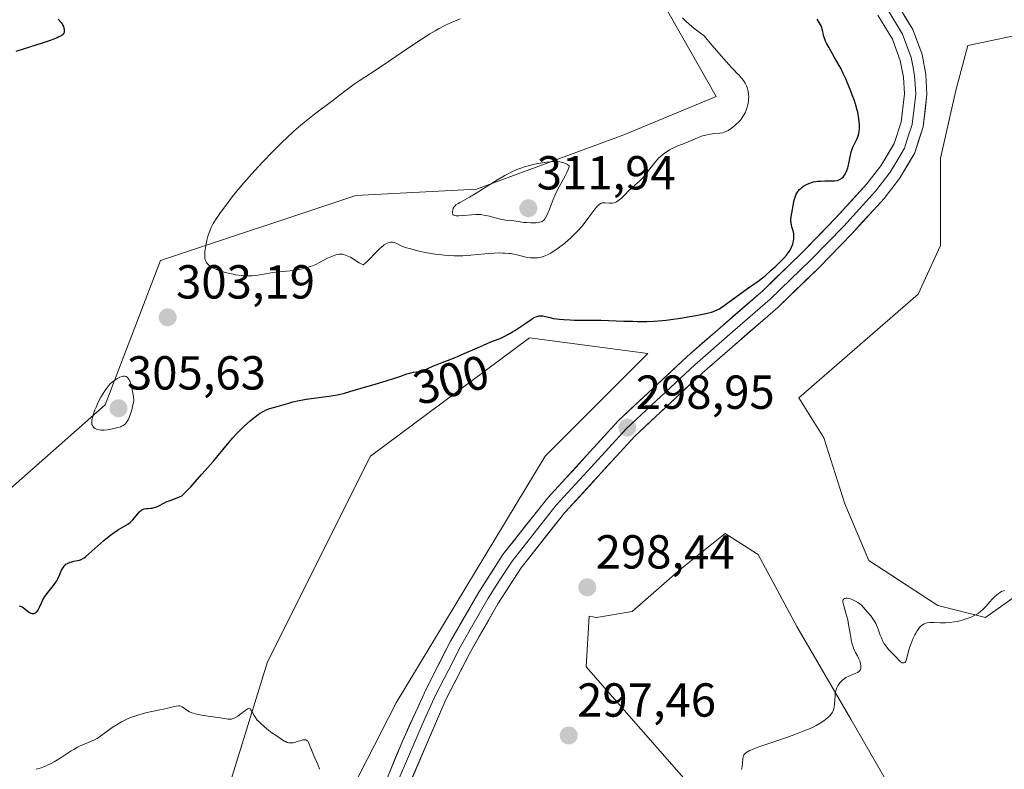
# Model space of a CAD drawing. Units: metres. Extents: x 622141 to 625623, y 4669349 to 4671722.
# Drawn here: x 622557 to 622764, y 4669782 to 4669939 of the extents above; entities that cross this region are included whole.
import ezdxf
from ezdxf.enums import TextEntityAlignment as Align

# ---------------------------------------------------------------- set-up
doc = ezdxf.new("R2010")
doc.units = ezdxf.units.M
doc.header["$MEASUREMENT"] = 0
for name, color, linetype, lineweight in [('Carátula', 7, 'Continuous', 5), ('Cultivos herbáceos CxS', 92, 'Continuous', 0), ('Curva de nivel maestra', 36, 'Continuous', 30), ('Curva de nivel normal', 36, 'Continuous', 0), ('Layer 0', 7, 'Continuous', 0), ('Punto de cota en terreno', 7, 'Continuous', 0), ('Rótulo de curva de nivel directora', 19, 'Continuous', 0), ('Rótulo de punto de cota en terreno', 19, 'Continuous', 0), ('Suelo desnudo CxS', 43, 'Continuous', 0)]:
    doc.layers.add(name, color=color, linetype=linetype, lineweight=lineweight)
doc.styles.add('Arial', font='txt', dxfattribs={"height": 0.2})

# ---------------------------------------------------------------- blocks, each defined once
blk = doc.blocks.new('*U150')
at = {"layer": 'Cultivos herbáceos CxS', "color": 92, "linetype": 'Continuous', "lineweight": 0}
for points in [[(622581.4719, 4669714.0649, 292.123), (622609.5059, 4669804.6817, 295.6476), (622631.0713, 4669847.8329, 298.4364), (622664.4969, 4669872.6449, 299.4994), (622689.2955, 4669869.4087, 299.1521), (622667.7309, 4669847.8327, 298.2915), (622636.4615, 4669796.0519, 295.882), (622625.9023, 4669775.4289, 295.1698)], [(622702.8231, 4669773.4351, 294.4102), (622676.3561, 4669803.6027, 297.0506), (622677.0179, 4669814.2175, 297.7913), (622678.4953, 4669813.9811, 297.8093), (622686.0369, 4669815.2381, 298.2519), (622696.0927, 4669824.0367, 298.9677), (622705.5199, 4669831.5791, 298.3211), (622712.0891, 4669827.3985, 297.1696), (622712.4331, 4669827.1795, 297.1075), (622720.6033, 4669812.0959, 296.4632), (622731.9155, 4669792.6133, 294.4211), (622743.8561, 4669771.8735, 293.3192)], [(622767.4341, 4669819.1507, 294.2665), (622760.1973, 4669813.9815, 294.668), (622750.1415, 4669816.4955, 295.1012), (622735.6869, 4669825.9223, 295.8836), (622730.6591, 4669837.8635, 296.554), (622726.2599, 4669851.6901, 297.4796), (622720.9675, 4669860.0957, 298.0641), (622746.0139, 4669881.8327, 296.9708), (622750.7547, 4669892.0625, 296.3872), (622750.7549, 4669910.4023, 297.0786), (622753.9137, 4669924.5935, 296.7961), (622756.4279, 4669934.0207, 296.5169), (622771.5111, 4669937.1631, 295.9249)], [(622636.3897, 4670066.0003, 297.6696), (622647.0735, 4670014.4653, 300.3002), (622647.7017, 4669991.2117, 300.1704), (622648.3243, 4669971.8919, 303.2734), (622660.2711, 4669969.8435, 303.0011), (622673.4691, 4669966.0729, 303.2863), (622684.7815, 4669956.6457, 303.841), (622703.6355, 4669923.3365, 306.4686), (622684.2351, 4669915.3171, 306.8503), (622653.3569, 4669903.8533, 310.6337), (622627.9929, 4669902.5519, 306.9627), (622587.0195, 4669888.8749, 303.7945), (622575.4255, 4669858.6025, 305.1492), (622526.4825, 4669815.4689, 299.9974), (622522.1695, 4669796.0515, 298.0477), (622521.6943, 4669776.1427, 296.0328)]]:
    blk.add_polyline3d(points, dxfattribs=at)
blk = doc.blocks.new('5PATER')
at = {"layer": 'Carátula', "linetype": 'Continuous', "lineweight": 5}
h = blk.add_hatch(color=250, dxfattribs=at)
edge = h.paths.add_edge_path()
edge.add_ellipse((0, 0.01), major_axis=(-1.33, -1.34), ratio=0.999422, start_angle=0, end_angle=360)

msp = doc.modelspace()

# ---------------------------------------------------------------- linework, layer by layer
at = {"layer": 'Cultivos herbáceos CxS', "color": 92, "linetype": 'Continuous', "lineweight": 0}
for points in [[(622636.3897, 4670066.0003, 297.6696), (622647.0735, 4670014.4653, 300.3002), (622647.7017, 4669991.2117, 300.1704), (622648.3243, 4669971.8919, 303.2734), (622660.2711, 4669969.8435, 303.0011), (622673.4691, 4669966.0729, 303.2863), (622684.7815, 4669956.6457, 303.841), (622703.6355, 4669923.3365, 306.4686), (622684.2351, 4669915.3171, 306.8503), (622653.3569, 4669903.8533, 310.6337), (622627.9929, 4669902.5519, 306.9627), (622587.0195, 4669888.8749, 303.7945), (622575.4255, 4669858.6025, 305.1492), (622526.4825, 4669815.4689, 299.9974), (622522.1695, 4669796.0515, 298.0477), (622521.6943, 4669776.1427, 296.0328)], [(622767.4341, 4669819.1507, 294.2665), (622760.1973, 4669813.9815, 294.668), (622750.1415, 4669816.4955, 295.1012), (622735.6869, 4669825.9223, 295.8836), (622730.6591, 4669837.8635, 296.554), (622726.2599, 4669851.6901, 297.4796), (622720.9675, 4669860.0957, 298.0641), (622746.0139, 4669881.8327, 296.9708), (622750.7547, 4669892.0625, 296.3872), (622750.7549, 4669910.4023, 297.0786), (622753.9137, 4669924.5935, 296.7961), (622756.4279, 4669934.0207, 296.5169), (622771.5111, 4669937.1631, 295.9249)], [(622581.4719, 4669714.0649, 292.123), (622609.5059, 4669804.6817, 295.6476), (622631.0713, 4669847.8329, 298.4364), (622664.4969, 4669872.6449, 299.4994), (622689.2955, 4669869.4087, 299.1521), (622667.7309, 4669847.8327, 298.2915), (622636.4615, 4669796.0519, 295.882), (622625.9023, 4669775.4289, 295.1698)], [(622702.8231, 4669773.4351, 294.4102), (622676.3561, 4669803.6027, 297.0506), (622677.0179, 4669814.2175, 297.7913), (622678.4953, 4669813.9811, 297.8093), (622686.0369, 4669815.2381, 298.2519), (622696.0927, 4669824.0367, 298.9677), (622705.5199, 4669831.5791, 298.3211), (622712.0891, 4669827.3985, 297.1696), (622712.4331, 4669827.1795, 297.1075), (622720.6033, 4669812.0959, 296.4632), (622731.9155, 4669792.6133, 294.4211), (622743.8561, 4669771.8735, 293.3192)]]:
    msp.add_polyline3d(points, dxfattribs=at)
at = {"layer": 'Curva de nivel maestra', "color": 36, "linetype": 'Continuous', "lineweight": 30}
for points in [[(622565.55, 4669939.6, 300), (622566.15, 4669938.9, 300), (622566.39, 4669938.56, 300), (622566.49, 4669938.38, 300), (622566.65, 4669938.04, 300), (622566.76, 4669937.69, 300), (622566.81, 4669937.46, 300), (622566.84, 4669937.03, 300), (622566.82, 4669936.77, 300), (622566.77, 4669936.63, 300), (622566.62, 4669936.43, 300), (622566.36, 4669936.21, 300), (622566.17, 4669936.09, 300), (622565.68, 4669935.83, 300), (622565.37, 4669935.68, 300), (622564.79, 4669935.45, 300), (622564.09, 4669935.19, 300), (622562.39, 4669934.61, 300), (622556.69, 4669932.81, 300)], [(622557.35, 4669816.43, 300), (622557.56, 4669816.37, 300), (622557.96, 4669816.2, 300), (622558.18, 4669816.08, 300), (622558.58, 4669815.78, 300), (622559.33, 4669815.17, 300), (622559.7, 4669814.94, 300), (622559.91, 4669814.86, 300), (622560.02, 4669814.83, 300), (622560.19, 4669814.81, 300), (622560.43, 4669814.83, 300), (622560.67, 4669814.91, 300), (622560.78, 4669814.97, 300), (622561, 4669815.15, 300), (622561.11, 4669815.26, 300), (622561.27, 4669815.46, 300), (622561.42, 4669815.7, 300), (622561.7, 4669816.27, 300), (622562.11, 4669817.18, 300), (622562.35, 4669817.66, 300), (622562.78, 4669818.4, 300), (622563.02, 4669818.76, 300), (622563.58, 4669819.47, 300), (622564.36, 4669820.42, 300), (622564.73, 4669820.9, 300), (622565.08, 4669821.4, 300), (622565.24, 4669821.66, 300), (622565.45, 4669822.06, 300), (622565.82, 4669822.86, 300), (622566.27, 4669823.88, 300), (622566.5, 4669824.34, 300), (622566.78, 4669824.74, 300), (622566.93, 4669824.91, 300), (622567.18, 4669825.13, 300), (622567.37, 4669825.26, 300), (622567.76, 4669825.47, 300), (622567.97, 4669825.55, 300), (622568.39, 4669825.68, 300), (622568.81, 4669825.78, 300), (622569.58, 4669825.92, 300), (622570.01, 4669826.02, 300), (622570.21, 4669826.08, 300), (622570.51, 4669826.21, 300), (622571, 4669826.51, 300), (622571.29, 4669826.72, 300), (622572, 4669827.3, 300), (622575.15, 4669830.12, 300), (622576.28, 4669831.07, 300), (622576.82, 4669831.48, 300), (622577.32, 4669831.84, 300), (622578.22, 4669832.41, 300), (622579.71, 4669833.26, 300), (622580.14, 4669833.54, 300), (622580.64, 4669833.94, 300), (622581.19, 4669834.5, 300), (622582.56, 4669836.08, 300), (622582.75, 4669836.27, 300), (622583.09, 4669836.54, 300), (622583.41, 4669836.71, 300), (622583.63, 4669836.78, 300), (622584.07, 4669836.85, 300), (622584.44, 4669836.87, 300), (622584.98, 4669836.91, 300), (622585.27, 4669836.94, 300), (622585.72, 4669837.04, 300), (622585.95, 4669837.11, 300), (622586.19, 4669837.2, 300), (622586.67, 4669837.43, 300), (622587.69, 4669837.97, 300), (622588.21, 4669838.22, 300), (622589.04, 4669838.53, 300), (622589.94, 4669838.85, 300), (622590.5, 4669839.06, 300), (622591.5, 4669839.49, 300), (622592.21, 4669840.18, 300), (622593.4, 4669841.41, 300), (622594.33, 4669842.45, 300), (622595.64, 4669844.02, 300), (622596.4, 4669844.85, 300), (622597.46, 4669845.99, 300), (622598.14, 4669846.77, 300), (622601.06, 4669850.34, 300), (622602.23, 4669851.7, 300), (622602.84, 4669852.36, 300), (622603.45, 4669853, 300), (622604.67, 4669854.21, 300), (622605.86, 4669855.27, 300), (622606.61, 4669855.9, 300), (622607.54, 4669856.6, 300), (622607.96, 4669856.88, 300), (622608.4, 4669857.16, 300), (622608.68, 4669857.31, 300), (622609.2, 4669857.56, 300), (622609.94, 4669857.84, 300), (622611.51, 4669858.28, 300), (622612.46, 4669858.56, 300), (622613.95, 4669858.99, 300), (622614.78, 4669859.22, 300), (622616.14, 4669859.54, 300), (622616.87, 4669859.68, 300), (622617.63, 4669859.81, 300), (622619.21, 4669860.04, 300), (622622.36, 4669860.45, 300), (622623.78, 4669860.67, 300), (622624.43, 4669860.79, 300), (622625.62, 4669861.07, 300), (622626.75, 4669861.38, 300), (622629.17, 4669862.13, 300), (622630.36, 4669862.48, 300), (622631.36, 4669862.77, 300), (622634.38, 4669863.64, 300), (622635.71, 4669864.05, 300), (622637.28, 4669864.58, 300), (622638.75, 4669865.11, 300), (622639.33, 4669865.28, 300), (622639.6, 4669865.35, 300), (622640.12, 4669865.44, 300), (622641.19, 4669865.6, 300), (622641.79, 4669865.76, 300), (622642.12, 4669865.86, 300), (622642.82, 4669866.13, 300), (622644.32, 4669866.78, 300), (622645.06, 4669867.09, 300), (622646.15, 4669867.51, 300), (622647.8, 4669868.12, 300), (622648.63, 4669868.45, 300), (622648.84, 4669868.54, 300), (622650.75, 4669869.37, 300), (622653.53, 4669870.6, 300), (622654.8, 4669871.15, 300), (622656.38, 4669871.81, 300), (622658.08, 4669872.5, 300), (622658.86, 4669872.85, 300), (622660.06, 4669873.46, 300), (622660.87, 4669873.92, 300), (622661.4, 4669874.23, 300), (622662.44, 4669874.9, 300), (622663.52, 4669875.64, 300), (622664.79, 4669876.52, 300), (622665.34, 4669876.86, 300), (622665.59, 4669876.98, 300), (622666.06, 4669877.17, 300), (622666.48, 4669877.27, 300), (622666.75, 4669877.3, 300), (622666.92, 4669877.3, 300), (622667.25, 4669877.28, 300), (622667.81, 4669877.16, 300), (622668.77, 4669876.91, 300), (622669.42, 4669876.76, 300), (622670.17, 4669876.63, 300), (622670.67, 4669876.57, 300), (622671.65, 4669876.49, 300), (622673, 4669876.42, 300), (622673.84, 4669876.4, 300), (622677.2, 4669876.39, 300), (622679.42, 4669876.41, 300), (622684.28, 4669876.2, 300), (622686.15, 4669876.14, 300), (622687.23, 4669876.12, 300), (622689.06, 4669876.11, 300), (622690.56, 4669876.16, 300), (622691.45, 4669876.21, 300), (622693.14, 4669876.38, 300), (622694.12, 4669876.5, 300), (622696.14, 4669876.8, 300), (622698.14, 4669877.13, 300), (622699.39, 4669877.36, 300), (622701.5, 4669877.8, 300), (622702.64, 4669878.08, 300), (622703.1, 4669878.21, 300), (622703.37, 4669878.31, 300), (622703.86, 4669878.52, 300), (622704.33, 4669878.76, 300), (622704.64, 4669878.96, 300), (622705.34, 4669879.43, 300), (622710.22, 4669883, 300), (622712.65, 4669884.72, 300), (622713.42, 4669885.31, 300), (622713.83, 4669885.65, 300), (622715.21, 4669886.86, 300), (622716.16, 4669887.75, 300), (622716.77, 4669888.34, 300), (622717.82, 4669889.4, 300), (622718.4, 4669890.04, 300), (622718.63, 4669890.31, 300), (622718.98, 4669890.8, 300), (622719.17, 4669891.09, 300), (622719.46, 4669891.69, 300), (622719.71, 4669892.37, 300), (622719.81, 4669892.73, 300), (622719.93, 4669893.31, 300), (622719.96, 4669893.91, 300), (622719.95, 4669894.21, 300), (622719.91, 4669894.51, 300), (622719.77, 4669895.13, 300), (622719.54, 4669895.96, 300), (622719.44, 4669896.39, 300), (622719.37, 4669896.84, 300), (622719.34, 4669897.06, 300), (622719.33, 4669897.41, 300), (622719.38, 4669898.13, 300), (622719.49, 4669898.87, 300), (622719.78, 4669900.35, 300), (622719.96, 4669901.3, 300), (622720.06, 4669901.76, 300), (622720.27, 4669902.43, 300), (622720.46, 4669902.86, 300), (622720.58, 4669903.07, 300), (622720.78, 4669903.38, 300), (622721.11, 4669903.78, 300), (622721.47, 4669904.11, 300), (622721.66, 4669904.27, 300), (622721.98, 4669904.49, 300), (622722.49, 4669904.8, 300), (622722.76, 4669904.94, 300), (622723.33, 4669905.17, 300), (622723.63, 4669905.27, 300), (622724.09, 4669905.4, 300), (622724.56, 4669905.49, 300), (622724.88, 4669905.53, 300), (622725.52, 4669905.58, 300), (622726.46, 4669905.6, 300), (622727.62, 4669905.6, 300), (622728.13, 4669905.61, 300), (622728.47, 4669905.63, 300), (622729.06, 4669905.73, 300), (622729.23, 4669905.78, 300), (622729.54, 4669905.9, 300), (622729.81, 4669906.04, 300), (622729.97, 4669906.16, 300), (622730.28, 4669906.43, 300), (622730.58, 4669906.81, 300), (622730.7, 4669907, 300), (622730.93, 4669907.43, 300), (622731.09, 4669907.78, 300), (622731.28, 4669908.35, 300), (622731.36, 4669908.66, 300), (622731.56, 4669909.65, 300), (622731.81, 4669911.04, 300), (622731.98, 4669911.72, 300), (622732.1, 4669912.06, 300), (622732.35, 4669912.69, 300), (622733.17, 4669914.38, 300), (622733.37, 4669914.87, 300), (622733.45, 4669915.11, 300), (622733.57, 4669915.58, 300), (622733.63, 4669915.91, 300), (622733.7, 4669916.63, 300), (622733.7, 4669917.47, 300), (622733.68, 4669917.93, 300), (622733.59, 4669918.7, 300), (622733.45, 4669919.56, 300), (622733.34, 4669920.02, 300), (622733.22, 4669920.5, 300), (622732.93, 4669921.53, 300), (622732.57, 4669922.61, 300), (622732.31, 4669923.34, 300), (622731.74, 4669924.83, 300), (622731.15, 4669926.31, 300), (622730.83, 4669927.04, 300), (622730.32, 4669928.14, 300), (622729.77, 4669929.26, 300), (622729.47, 4669929.82, 300), (622728.5, 4669931.54, 300), (622727.27, 4669933.66, 300), (622726.8, 4669934.56, 300), (622726.62, 4669934.94, 300), (622726.36, 4669935.6, 300), (622726.2, 4669936.14, 300), (622726.03, 4669936.98, 300), (622725.9, 4669937.48, 300), (622725.82, 4669937.74, 300), (622725.66, 4669938.14, 300), (622725.29, 4669938.84, 300), (622724.84, 4669939.58, 300)]]:
    msp.add_polyline3d(points, dxfattribs=at)
at = {"layer": 'Curva de nivel normal', "color": 36, "linetype": 'Continuous', "lineweight": 0}
for points in [[(622649.9, 4669939.66, 305), (622648.77, 4669939.18, 305), (622648.05, 4669938.86, 305), (622646.67, 4669938.21, 305), (622645.35, 4669937.53, 305), (622644.66, 4669937.15, 305), (622643.54, 4669936.49, 305), (622641.5, 4669935.19, 305), (622638.89, 4669933.43, 305), (622635.09, 4669930.83, 305), (622633.32, 4669929.63, 305), (622631.08, 4669928.17, 305), (622628.71, 4669926.63, 305), (622627.69, 4669925.94, 305), (622626.24, 4669924.87, 305), (622624.27, 4669923.33, 305), (622623.19, 4669922.5, 305), (622619.36, 4669919.64, 305), (622617.95, 4669918.53, 305), (622617.23, 4669917.95, 305), (622616.5, 4669917.34, 305), (622615.04, 4669916.05, 305), (622613.56, 4669914.69, 305), (622612.57, 4669913.74, 305), (622610.57, 4669911.76, 305), (622608.58, 4669909.69, 305), (622607.6, 4669908.64, 305), (622606.15, 4669907.04, 305), (622604.05, 4669904.63, 305), (622602.1, 4669902.26, 305), (622600.93, 4669900.76, 305), (622599.59, 4669898.96, 305), (622599.04, 4669898.17, 305), (622598.69, 4669897.63, 305), (622598.11, 4669896.68, 305), (622597.67, 4669895.84, 305), (622597.43, 4669895.31, 305), (622597.3, 4669894.96, 305), (622597.06, 4669894.25, 305), (622596.75, 4669893.1, 305), (622596.61, 4669892.5, 305), (622596.45, 4669891.61, 305), (622596.35, 4669890.77, 305), (622596.32, 4669890.38, 305), (622596.31, 4669889.73, 305), (622596.34, 4669889.44, 305), (622596.43, 4669889.02, 305), (622596.59, 4669888.64, 305), (622596.7, 4669888.45, 305)], [(622596.7, 4669888.45, 305), (622596.98, 4669888.11, 305), (622597.16, 4669887.94, 305), (622597.48, 4669887.7, 305), (622597.86, 4669887.46, 305), (622598.15, 4669887.31, 305), (622598.79, 4669887.02, 305), (622599.14, 4669886.89, 305), (622599.88, 4669886.63, 305), (622600.66, 4669886.4, 305), (622601.2, 4669886.26, 305), (622602.27, 4669886.03, 305), (622602.86, 4669885.93, 305), (622604.01, 4669885.78, 305), (622605.1, 4669885.71, 305), (622605.79, 4669885.7, 305), (622606.23, 4669885.71, 305), (622607.06, 4669885.76, 305), (622607.5, 4669885.81, 305), (622608.32, 4669885.95, 305), (622609.84, 4669886.27, 305), (622610.6, 4669886.41, 305), (622611.81, 4669886.56, 305), (622613.45, 4669886.69, 305), (622614.26, 4669886.76, 305), (622615.28, 4669886.89, 305), (622615.78, 4669886.96, 305), (622616.5, 4669887.1, 305), (622617.54, 4669887.35, 305), (622618.44, 4669887.62, 305), (622618.9, 4669887.79, 305), (622619.63, 4669888.09, 305), (622620.41, 4669888.47, 305), (622622.09, 4669889.37, 305), (622622.76, 4669889.7, 305), (622623.45, 4669889.97, 305), (622623.8, 4669890.08, 305), (622624.27, 4669890.18, 305), (622624.5, 4669890.21, 305), (622624.85, 4669890.23, 305), (622625.2, 4669890.22, 305), (622625.37, 4669890.19, 305), (622625.88, 4669890.06, 305), (622626.22, 4669889.92, 305), (622626.88, 4669889.58, 305), (622628.73, 4669888.39, 305), (622629.12, 4669888.19, 305), (622629.3, 4669888.11, 305), (622629.58, 4669888.02, 305), (622629.94, 4669888.29, 305), (622630.19, 4669888.51, 305), (622630.71, 4669889, 305), (622632.32, 4669890.68, 305), (622633.06, 4669891.42, 305), (622633.39, 4669891.72, 305), (622633.98, 4669892.18, 305), (622634.48, 4669892.47, 305), (622634.78, 4669892.6, 305), (622634.96, 4669892.66, 305), (622635.3, 4669892.73, 305), (622635.47, 4669892.75, 305), (622635.79, 4669892.75, 305), (622636.08, 4669892.7, 305), (622636.26, 4669892.65, 305), (622636.6, 4669892.49, 305), (622637.23, 4669892.13, 305), (622637.79, 4669891.88, 305), (622638.67, 4669891.57, 305), (622639.25, 4669891.4, 305), (622640.56, 4669891.06, 305), (622641.33, 4669890.89, 305), (622642.57, 4669890.62, 305), (622644.59, 4669890.27, 305), (622645.97, 4669890.08, 305), (622646.65, 4669890.01, 305), (622647.66, 4669889.93, 305), (622648.62, 4669889.89, 305), (622649.25, 4669889.88, 305), (622650.45, 4669889.91, 305), (622652.12, 4669890.03, 305), (622655.1, 4669890.34, 305), (622655.78, 4669890.4, 305), (622657.04, 4669890.47, 305), (622658.19, 4669890.5, 305), (622658.89, 4669890.48, 305), (622659.32, 4669890.47, 305), (622660.11, 4669890.4, 305), (622660.5, 4669890.36, 305), (622661.2, 4669890.24, 305), (622661.82, 4669890.09, 305), (622662.94, 4669889.79, 305), (622663.7, 4669889.61, 305), (622664.1, 4669889.54, 305), (622664.7, 4669889.47, 305), (622665.32, 4669889.44, 305), (622665.63, 4669889.44, 305), (622666.18, 4669889.49, 305), (622666.46, 4669889.54, 305), (622666.89, 4669889.63, 305), (622667.54, 4669889.83, 305), (622668.22, 4669890.1, 305), (622668.92, 4669890.47, 305), (622669.65, 4669890.92, 305), (622670.38, 4669891.42, 305), (622670.86, 4669891.78, 305), (622671.79, 4669892.51, 305), (622672.65, 4669893.24, 305), (622673.06, 4669893.6, 305), (622673.65, 4669894.16, 305), (622674.52, 4669895.05, 305), (622675.37, 4669896.01, 305), (622675.93, 4669896.67, 305), (622676.94, 4669897.99, 305), (622678.16, 4669899.69, 305), (622678.51, 4669900.13, 305), (622678.68, 4669900.32, 305), (622679.02, 4669900.62, 305), (622679.19, 4669900.74, 305), (622679.54, 4669900.91, 305), (622679.78, 4669900.98, 305), (622679.95, 4669901.01, 305), (622680.32, 4669901.02, 305), (622681.27, 4669900.92, 305), (622681.63, 4669900.92, 305), (622681.82, 4669900.93, 305), (622682.21, 4669901.01, 305), (622682.42, 4669901.09, 305), (622682.74, 4669901.24, 305), (622683.07, 4669901.44, 305), (622683.29, 4669901.61, 305), (622683.75, 4669901.99, 305), (622684.45, 4669902.66, 305), (622685.34, 4669903.57, 305), (622685.76, 4669903.98, 305), (622686.58, 4669904.71, 305), (622687.57, 4669905.55, 305), (622688.07, 4669906.06, 305), (622688.34, 4669906.36, 305), (622688.89, 4669907.04, 305), (622690.01, 4669908.51, 305), (622690.53, 4669909.19, 305), (622691.22, 4669910, 305), (622691.64, 4669910.44, 305), (622691.91, 4669910.7, 305), (622692.46, 4669911.16, 305), (622693.04, 4669911.6, 305), (622693.35, 4669911.81, 305), (622693.82, 4669912.11, 305), (622694.58, 4669912.52, 305), (622695.4, 4669912.88, 305), (622696.59, 4669913.34, 305), (622697.24, 4669913.6, 305), (622698.28, 4669914.05, 305), (622699.73, 4669914.67, 305), (622700.43, 4669914.94, 305), (622700.78, 4669915.05, 305), (622701.44, 4669915.24, 305), (622702.07, 4669915.38, 305), (622702.48, 4669915.46, 305), (622703.27, 4669915.55, 305), (622704.39, 4669915.63, 305), (622704.96, 4669915.73, 305), (622705.35, 4669915.84, 305), (622705.55, 4669915.91, 305), (622705.86, 4669916.05, 305), (622706.19, 4669916.23, 305), (622706.85, 4669916.67, 305), (622707.5, 4669917.2, 305), (622707.92, 4669917.57, 305), (622708.18, 4669917.83, 305), (622708.65, 4669918.33, 305), (622708.87, 4669918.6, 305), (622709.25, 4669919.11, 305), (622709.54, 4669919.59, 305), (622709.7, 4669919.89, 305), (622709.95, 4669920.48, 305), (622710.16, 4669921.07, 305), (622710.24, 4669921.37, 305), (622710.35, 4669921.84, 305), (622710.44, 4669922.6, 305), (622710.47, 4669923.35, 305), (622710.45, 4669923.74, 305), (622710.37, 4669924.35, 305), (622710.24, 4669924.95, 305), (622710.15, 4669925.25, 305), (622710.04, 4669925.54, 305), (622709.76, 4669926.11, 305), (622709.4, 4669926.67, 305), (622709.12, 4669927.04, 305), (622708.91, 4669927.28, 305), (622708.46, 4669927.78, 305), (622708.06, 4669928.18, 305), (622707.34, 4669928.92, 305), (622706.84, 4669929.44, 305), (622705.24, 4669931.22, 305), (622702.76, 4669934.12, 305), (622701.11, 4669936.1, 305), (622699.78, 4669937.06, 305), (622699.22, 4669937.49, 305), (622698.47, 4669938.08, 305), (622698.04, 4669938.45, 305), (622697.27, 4669939.14, 305), (622696.61, 4669939.82, 305)], [(622664.76, 4669896.81, 310), (622665.18, 4669896.81, 310), (622665.77, 4669896.83, 310), (622666.31, 4669896.89, 310), (622666.55, 4669896.93, 310), (622666.93, 4669897.03, 310), (622667.09, 4669897.1, 310), (622667.32, 4669897.25, 310), (622667.54, 4669897.46, 310), (622667.65, 4669897.6, 310), (622667.82, 4669897.85, 310), (622668.16, 4669898.53, 310), (622668.78, 4669900.03, 310), (622669.43, 4669901.68, 310), (622669.8, 4669902.56, 310), (622670.41, 4669903.88, 310), (622671.08, 4669905.13, 310), (622671.94, 4669906.67, 310), (622672.3, 4669907.37, 310), (622672.58, 4669908.03, 310), (622672.69, 4669908.35, 310), (622672.8, 4669908.79, 310), (622672.41, 4669909.03, 310), (622672.16, 4669909.17, 310), (622671.64, 4669909.39, 310), (622671.38, 4669909.47, 310), (622670.83, 4669909.6, 310), (622670.27, 4669909.66, 310), (622669.86, 4669909.68, 310), (622669, 4669909.65, 310), (622668.03, 4669909.56, 310), (622667.52, 4669909.49, 310), (622666.72, 4669909.37, 310), (622665.48, 4669909.12, 310), (622664.23, 4669908.8, 310), (622663.61, 4669908.62, 310), (622662.42, 4669908.21, 310), (622661.83, 4669907.98, 310), (622660.63, 4669907.45, 310), (622659.82, 4669907.04, 310), (622659.26, 4669906.74, 310), (622658.08, 4669906.06, 310), (622655.92, 4669904.73, 310), (622653.07, 4669902.93, 310), (622651.85, 4669902.18, 310), (622650.86, 4669901.62, 310), (622649.86, 4669901.08, 310), (622649.48, 4669900.86, 310), (622649.03, 4669900.56, 310), (622648.86, 4669900.4, 310), (622648.71, 4669900.23, 310), (622648.62, 4669900.11, 310), (622648.48, 4669899.86, 310), (622648.35, 4669899.49, 310), (622648.31, 4669899.24, 310), (622648.3, 4669899.09, 310), (622648.33, 4669898.82, 310), (622648.41, 4669898.6, 310), (622648.48, 4669898.51, 310), (622648.61, 4669898.41, 310), (622648.79, 4669898.34, 310), (622649.1, 4669898.29, 310), (622649.61, 4669898.29, 310), (622650.65, 4669898.37, 310), (622652.3, 4669898.53, 310), (622653.12, 4669898.57, 310), (622653.51, 4669898.57, 310), (622654.23, 4669898.54, 310), (622654.89, 4669898.45, 310), (622655.3, 4669898.38, 310), (622656.1, 4669898.19, 310), (622656.96, 4669897.95, 310), (622658.09, 4669897.63, 310), (622658.64, 4669897.51, 310), (622659.49, 4669897.39, 310), (622660.62, 4669897.28, 310), (622661.2, 4669897.22, 310), (622662.08, 4669897.1, 310), (622663.29, 4669896.92, 310), (622663.91, 4669896.86, 310), (622664.76, 4669896.81, 310)], [(622574.82, 4669853.28, 305), (622575.2, 4669853.29, 305), (622575.85, 4669853.36, 305), (622576.63, 4669853.49, 305), (622577.17, 4669853.61, 305), (622578.16, 4669853.86, 305), (622578.66, 4669854.02, 305), (622578.87, 4669854.11, 305), (622579.16, 4669854.26, 305), (622579.58, 4669854.57, 305), (622579.85, 4669854.83, 305), (622579.99, 4669855.03, 305), (622580.24, 4669855.45, 305), (622580.51, 4669856.09, 305), (622580.66, 4669856.51, 305), (622580.99, 4669857.58, 305), (622581.17, 4669858.25, 305), (622581.46, 4669859.45, 305), (622581.33, 4669860.39, 305), (622581.09, 4669861.83, 305), (622580.87, 4669862.8, 305), (622580.74, 4669863.25, 305), (622580.65, 4669863.49, 305), (622580.47, 4669863.86, 305), (622580.27, 4669864.15, 305), (622580.17, 4669864.28, 305), (622580, 4669864.43, 305), (622579.82, 4669864.54, 305), (622579.72, 4669864.58, 305), (622579.5, 4669864.62, 305), (622579.38, 4669864.62, 305), (622579.18, 4669864.6, 305), (622578.97, 4669864.56, 305), (622578.51, 4669864.39, 305), (622578.01, 4669864.15, 305), (622577.68, 4669863.96, 305), (622577.05, 4669863.52, 305), (622576.85, 4669863.35, 305), (622576.47, 4669862.99, 305), (622576.12, 4669862.62, 305), (622575.91, 4669862.35, 305), (622575.49, 4669861.78, 305), (622574.84, 4669860.78, 305), (622574.5, 4669860.19, 305), (622573.97, 4669859.16, 305), (622573.49, 4669858.09, 305), (622573.26, 4669857.54, 305), (622572.96, 4669856.73, 305), (622572.74, 4669855.98, 305), (622572.66, 4669855.64, 305), (622572.61, 4669855.35, 305), (622572.58, 4669854.85, 305), (622572.59, 4669854.71, 305), (622572.64, 4669854.47, 305), (622572.72, 4669854.26, 305), (622572.79, 4669854.14, 305), (622572.96, 4669853.94, 305), (622573.06, 4669853.83, 305), (622573.31, 4669853.66, 305), (622573.57, 4669853.53, 305), (622573.77, 4669853.45, 305), (622574.17, 4669853.35, 305), (622574.59, 4669853.29, 305), (622574.82, 4669853.28, 305)], [(622764.16, 4669819.65, 295), (622763.73, 4669819.5, 295), (622763.51, 4669819.4, 295), (622763.3, 4669819.28, 295), (622762.87, 4669818.99, 295), (622762.44, 4669818.64, 295), (622762.15, 4669818.38, 295), (622761.56, 4669817.79, 295), (622761.1, 4669817.29, 295), (622760.2, 4669816.29, 295), (622759.59, 4669815.63, 295), (622759.05, 4669815.13, 295), (622758.7, 4669814.87, 295), (622758.47, 4669814.72, 295), (622757.94, 4669814.43, 295), (622757.3, 4669814.14, 295), (622756.93, 4669813.99, 295), (622756.33, 4669813.76, 295), (622755.28, 4669813.43, 295), (622754.2, 4669813.16, 295), (622753.62, 4669813.04, 295), (622752.71, 4669812.91, 295), (622751.77, 4669812.84, 295), (622751.29, 4669812.83, 295), (622750.65, 4669812.85, 295), (622749.39, 4669812.92, 295), (622748.78, 4669812.93, 295), (622748.49, 4669812.91, 295), (622747.93, 4669812.84, 295), (622747.66, 4669812.78, 295), (622747.29, 4669812.64, 295), (622746.94, 4669812.44, 295), (622746.73, 4669812.28, 295), (622746.33, 4669811.89, 295), (622746.15, 4669811.68, 295), (622745.82, 4669811.2, 295), (622745.52, 4669810.7, 295), (622745.34, 4669810.35, 295), (622745.01, 4669809.64, 295), (622744.56, 4669808.53, 295), (622744.31, 4669807.84, 295), (622744.17, 4669807.41, 295), (622743.94, 4669806.6, 295), (622743.57, 4669805.12, 295), (622743.44, 4669804.79, 295), (622743.36, 4669804.66, 295), (622743.22, 4669804.51, 295), (622743.02, 4669804.42, 295), (622742.87, 4669804.42, 295), (622742.71, 4669804.46, 295), (622742.6, 4669804.51, 295), (622742.36, 4669804.65, 295), (622742.09, 4669804.89, 295), (622741.47, 4669805.56, 295), (622740.88, 4669806.19, 295), (622739.91, 4669807.18, 295), (622739.4, 4669807.78, 295), (622739.08, 4669808.22, 295), (622738.92, 4669808.46, 295), (622738.7, 4669808.84, 295), (622738.56, 4669809.11, 295), (622738.31, 4669809.68, 295), (622738.07, 4669810.28, 295), (622737.63, 4669811.49, 295), (622737.3, 4669812.34, 295), (622737.13, 4669812.74, 295), (622736.94, 4669813.09, 295), (622736.55, 4669813.72, 295), (622736.15, 4669814.25, 295), (622735.41, 4669815.1, 295), (622734.58, 4669816.1, 295), (622734.19, 4669816.52, 295), (622733.73, 4669816.89, 295), (622733.4, 4669817.12, 295), (622732.75, 4669817.5, 295), (622732.3, 4669817.71, 295), (622732.03, 4669817.82, 295), (622731.52, 4669817.96, 295), (622731.16, 4669818, 295), (622730.87, 4669818, 295), (622730.74, 4669817.98, 295), (622730.55, 4669817.93, 295), (622730.35, 4669817.82, 295), (622730.28, 4669817.73, 295), (622730.22, 4669817.51, 295), (622730.23, 4669817.18, 295), (622730.27, 4669816.95, 295), (622730.42, 4669816.39, 295), (622730.88, 4669814.87, 295), (622731.24, 4669813.5, 295), (622731.44, 4669812.53, 295), (622731.75, 4669810.62, 295), (622731.96, 4669809.36, 295), (622732.19, 4669808.35, 295), (622732.36, 4669807.8, 295), (622732.48, 4669807.48, 295), (622732.72, 4669806.94, 295), (622732.91, 4669806.6, 295), (622733.31, 4669805.92, 295), (622733.61, 4669805.3, 295), (622733.78, 4669804.85, 295), (622733.86, 4669804.6, 295), (622733.95, 4669804.22, 295), (622734, 4669803.84, 295), (622734.01, 4669803.66, 295), (622733.98, 4669803.31, 295), (622733.94, 4669803.15, 295), (622733.85, 4669802.94, 295), (622733.71, 4669802.75, 295), (622733.59, 4669802.64, 295), (622733.3, 4669802.45, 295), (622732.95, 4669802.28, 295), (622732.14, 4669801.96, 295), (622731.47, 4669801.67, 295), (622730.87, 4669801.34, 295), (622730.58, 4669801.14, 295), (622730.16, 4669800.82, 295), (622729.77, 4669800.45, 295), (622729.6, 4669800.25, 295), (622729.28, 4669799.82, 295), (622729.14, 4669799.59, 295), (622728.96, 4669799.23, 295), (622728.82, 4669798.85, 295), (622728.75, 4669798.59, 295), (622728.64, 4669798.05, 295), (622728.58, 4669797.5, 295), (622728.48, 4669795.74, 295), (622728.41, 4669795.13, 295), (622728.35, 4669794.87, 295), (622728.19, 4669794.39, 295), (622728.05, 4669794.1, 295), (622727.93, 4669793.92, 295), (622727.66, 4669793.56, 295), (622727.48, 4669793.36, 295), (622727.06, 4669792.95, 295), (622726.58, 4669792.55, 295), (622726.23, 4669792.28, 295), (622725.46, 4669791.77, 295), (622724.61, 4669791.29, 295), (622724.15, 4669791.05, 295), (622723.36, 4669790.69, 295), (622721.93, 4669790.1, 295), (622720.15, 4669789.41, 295), (622718.81, 4669788.93, 295), (622715.97, 4669787.94, 295), (622713.23, 4669787.02, 295), (622712.03, 4669786.6, 295), (622711.03, 4669786.21, 295), (622710.62, 4669786.02, 295), (622710.28, 4669785.84, 295), (622710.08, 4669785.72, 295), (622709.78, 4669785.49, 295), (622709.66, 4669785.38, 295), (622709.48, 4669785.13, 295), (622709.36, 4669784.88, 295), (622709.3, 4669784.69, 295), (622709.24, 4669784.29, 295), (622709.08, 4669782.62, 295), (622708.99, 4669782.09, 295)], [(622620.42, 4669782.1, 295), (622620.03, 4669783.11, 295), (622619.15, 4669785.16, 295), (622618.58, 4669786.51, 295), (622618.23, 4669787.4, 295), (622618.08, 4669787.74, 295), (622617.92, 4669787.99, 295), (622617.84, 4669788.09, 295), (622617.65, 4669788.24, 295), (622617.55, 4669788.29, 295), (622617.36, 4669788.32, 295), (622617.22, 4669788.32, 295), (622616.9, 4669788.27, 295), (622616.53, 4669788.18, 295), (622615.74, 4669787.93, 295), (622615.15, 4669787.75, 295), (622614.87, 4669787.68, 295), (622614.52, 4669787.63, 295), (622614.36, 4669787.63, 295), (622614.12, 4669787.64, 295), (622613.95, 4669787.67, 295), (622613.63, 4669787.76, 295), (622613.28, 4669787.91, 295), (622613.02, 4669788.04, 295), (622612.46, 4669788.38, 295), (622611.28, 4669789.17, 295), (622610.42, 4669789.79, 295), (622609.33, 4669790.63, 295), (622608.84, 4669791.01, 295), (622607.99, 4669791.76, 295), (622607.56, 4669792.18, 295), (622607.32, 4669792.45, 295), (622606.93, 4669792.97, 295), (622606.68, 4669793.38, 295), (622606.25, 4669794.16, 295), (622606, 4669794.62, 295), (622605.81, 4669794.86, 295), (622605.7, 4669794.91, 295), (622605.49, 4669794.88, 295), (622605.36, 4669794.82, 295), (622605, 4669794.58, 295), (622604.68, 4669794.34, 295), (622603.91, 4669793.75, 295), (622603.27, 4669793.29, 295), (622602.65, 4669792.91, 295), (622602.36, 4669792.77, 295), (622602.08, 4669792.67, 295), (622601.91, 4669792.63, 295), (622601.57, 4669792.6, 295), (622601.22, 4669792.62, 295), (622600.39, 4669792.76, 295), (622599.56, 4669792.92, 295), (622596.03, 4669793.38, 295), (622594.86, 4669793.59, 295), (622594.34, 4669793.72, 295), (622593.88, 4669793.86, 295), (622593.6, 4669793.97, 295), (622593.12, 4669794.19, 295), (622592.55, 4669794.53, 295), (622591.75, 4669795.11, 295), (622591.59, 4669795.21, 295), (622591.28, 4669795.35, 295), (622590.98, 4669795.42, 295), (622590.77, 4669795.43, 295), (622590.33, 4669795.37, 295), (622589.95, 4669795.28, 295), (622588.87, 4669795, 295), (622587.62, 4669794.71, 295), (622586.9, 4669794.57, 295), (622585.24, 4669794.23, 295), (622583.88, 4669793.93, 295), (622582.5, 4669793.57, 295), (622581.83, 4669793.36, 295), (622581.18, 4669793.13, 295), (622580.76, 4669792.97, 295), (622579.96, 4669792.62, 295), (622578.83, 4669792.06, 295), (622578.13, 4669791.67, 295), (622577.69, 4669791.4, 295), (622576.86, 4669790.86, 295), (622576.01, 4669790.25, 295), (622574.48, 4669789.1, 295), (622573.73, 4669788.6, 295), (622573.34, 4669788.38, 295), (622572.54, 4669787.98, 295), (622570.87, 4669787.29, 295), (622570.04, 4669786.94, 295), (622569.63, 4669786.74, 295), (622568.83, 4669786.29, 295), (622568.31, 4669785.96, 295), (622567.26, 4669785.25, 295), (622565.98, 4669784.41, 295), (622564.74, 4669783.67, 295), (622564.08, 4669783.32, 295), (622563.05, 4669782.83, 295), (622562, 4669782.42, 295), (622561.48, 4669782.25, 295), (622560.94, 4669782.1, 295)]]:
    msp.add_polyline3d(points, dxfattribs=at)
at = {"layer": 'Layer 0', "linetype": 'Continuous', "lineweight": 0}
for points in [[(622741.3201, 4669943.3001), (622744.9101, 4669937.4301), (622746.8401, 4669932.1201), (622747.6301, 4669927.9601), (622747.8801, 4669923.7501), (622747.0701, 4669916.9701), (622745.3201, 4669911.5201), (622742.1301, 4669906.1101), (622738.9101, 4669901.9401), (622732.1201, 4669894.5301), (622725.1001, 4669887.3001), (622716.5901, 4669879.0701), (622700.7201, 4669865.2901), (622686.4901, 4669851.9601), (622671.8801, 4669836.0001), (622662.7301, 4669824.4201), (622657.8201, 4669816.8201), (622652.0501, 4669806.7501), (622646.9301, 4669796.7701), (622636.4501, 4669772.4401)], [(622739.4351, 4669941.8601), (622742.7701, 4669936.4051), (622744.5551, 4669931.4901), (622744.9501, 4669929.4101), (622745.2901, 4669927.6701), (622745.3851, 4669925.9201), (622745.5101, 4669923.8151), (622745.1651, 4669920.8651), (622744.7601, 4669917.4751), (622744.0301, 4669915.2151), (622743.1551, 4669912.4901), (622741.5601, 4669909.7851), (622740.1801, 4669907.4351), (622738.5701, 4669905.3501), (622737.1001, 4669903.4701), (622733.7051, 4669899.7651), (622730.4001, 4669896.1501), (622726.9451, 4669892.5801), (622723.4351, 4669888.9651), (622719.2551, 4669884.9351), (622715.0001, 4669880.8201), (622707.0651, 4669873.9301), (622699.1401, 4669867.0401), (622692.0251, 4669860.3751), (622684.8151, 4669853.6251), (622677.3901, 4669845.5101), (622670.0851, 4669837.5301), (622660.8101, 4669825.7951), (622658.2701, 4669821.8451), (622655.8151, 4669818.0451), (622652.8651, 4669812.9201), (622649.9801, 4669807.8851), (622647.3701, 4669802.7801), (622644.8101, 4669797.7901), (622642.3751, 4669792.4051), (622637.1351, 4669780.2401)], [(622632.0501, 4669774.1301), (622637.8201, 4669788.0401), (622642.6901, 4669798.8101), (622647.9101, 4669809.0201), (622653.8101, 4669819.2701), (622658.8901, 4669827.1701), (622668.2901, 4669839.0601), (622683.1401, 4669855.2901), (622697.5601, 4669868.7901), (622713.4101, 4669882.5701), (622721.7701, 4669890.6301), (622728.6801, 4669897.7701), (622735.2901, 4669905.0001), (622738.2301, 4669908.7601), (622740.9901, 4669913.4601), (622742.4501, 4669917.9801), (622743.1401, 4669923.8801), (622742.9501, 4669927.3801), (622742.2701, 4669930.8601), (622740.6301, 4669935.3801), (622737.5501, 4669940.4201)]]:
    msp.add_lwpolyline(points, dxfattribs=at)
for points in [[(622634.9351, 4669781.0851, 295.5092), (622636.3776, 4669784.5626, 295.6475), (622637.8201, 4669788.0401, 295.6605), (622639.4434, 4669791.6301, 295.8057), (622641.0667, 4669795.2201, 295.9642), (622642.6901, 4669798.8101, 296.0315), (622644.4301, 4669802.2134, 296.1882), (622646.1701, 4669805.6167, 296.2928), (622647.9101, 4669809.0201, 296.3395), (622649.8767, 4669812.4367, 296.6135), (622651.8434, 4669815.8534, 296.7146), (622653.8101, 4669819.2701, 296.8827), (622656.3501, 4669823.2201, 297.2069), (622658.8901, 4669827.1701, 297.4044), (622661.2401, 4669830.1426, 297.5733), (622663.5901, 4669833.1151, 297.7105), (622665.9401, 4669836.0876, 297.836), (622668.2901, 4669839.0601, 297.9647), (622671.2601, 4669842.3061, 298.1532), (622674.2301, 4669845.5521, 298.3717), (622677.2001, 4669848.7981, 298.5306), (622680.1701, 4669852.0441, 298.6473), (622683.1401, 4669855.2901, 298.7595), (622686.7451, 4669858.6651, 298.8883), (622690.3501, 4669862.0401, 299.0317), (622693.9551, 4669865.4151, 299.1458), (622697.5601, 4669868.7901, 299.2957), (622700.7301, 4669871.5461, 299.5073), (622703.9001, 4669874.3021, 299.6471), (622707.0701, 4669877.0581, 299.7076), (622710.2401, 4669879.8141, 299.835), (622713.4101, 4669882.5701, 299.8174), (622716.1967, 4669885.2567, 299.8764), (622718.9834, 4669887.9434, 299.7963), (622721.7701, 4669890.6301, 299.6294), (622725.2251, 4669894.2001, 299.4758), (622728.6801, 4669897.7701, 299.217), (622731.9851, 4669901.3851, 298.9926), (622735.2901, 4669905.0001, 298.8641), (622738.2301, 4669908.7601, 298.5154), (622739.6101, 4669911.1101, 298.4831), (622740.9901, 4669913.4601, 298.276), (622742.4501, 4669917.9801, 297.928), (622742.7951, 4669920.9301, 297.8395), (622743.1401, 4669923.8801, 297.7649), (622742.9501, 4669927.3801, 297.6946), (622742.2701, 4669930.8601, 297.6526), (622740.6301, 4669935.3801, 297.6847), (622739.0901, 4669937.9001, 297.6684), (622737.5501, 4669940.4201, 297.6215)], [(622743.1151, 4669940.3651, 297.3201), (622744.9101, 4669937.4301, 297.2885), (622745.8751, 4669934.7751, 297.3178), (622746.8401, 4669932.1201, 297.3692), (622747.6301, 4669927.9601, 297.4639), (622747.8801, 4669923.7501, 297.5134), (622747.4751, 4669920.3601, 297.6234), (622747.0701, 4669916.9701, 297.7352), (622746.1951, 4669914.2451, 297.8735), (622745.3201, 4669911.5201, 297.9187), (622743.7251, 4669908.8151, 298.1074), (622742.1301, 4669906.1101, 298.2268), (622740.5201, 4669904.0251, 298.3287), (622738.9101, 4669901.9401, 298.4235), (622736.6467, 4669899.4701, 298.5245), (622734.3834, 4669897.0001, 298.6717), (622732.1201, 4669894.5301, 298.9432), (622729.7801, 4669892.1201, 299.142), (622727.4401, 4669889.7101, 299.3277), (622725.1001, 4669887.3001, 299.4535), (622722.2634, 4669884.5567, 299.553), (622719.4267, 4669881.8134, 299.6013), (622716.5901, 4669879.0701, 299.6083), (622713.4161, 4669876.3141, 299.5636), (622710.2421, 4669873.5581, 299.5061), (622707.0681, 4669870.8021, 299.4175), (622703.8941, 4669868.0461, 299.3321), (622700.7201, 4669865.2901, 299.269), (622697.1626, 4669861.9576, 299.1347), (622693.6051, 4669858.6251, 299.0416), (622690.0476, 4669855.2926, 299.0094), (622686.4901, 4669851.9601, 298.879), (622683.5681, 4669848.7681, 298.7389), (622680.6461, 4669845.5761, 298.5901), (622677.7241, 4669842.3841, 298.4353), (622674.8021, 4669839.1921, 298.2273), (622671.8801, 4669836.0001, 298.0348), (622668.8301, 4669832.1401, 297.8755), (622665.7801, 4669828.2801, 297.6809), (622662.7301, 4669824.4201, 297.456), (622660.2751, 4669820.6201, 297.2176), (622657.8201, 4669816.8201, 296.9092), (622655.8967, 4669813.4634, 296.6389), (622653.9734, 4669810.1067, 296.4935), (622652.0501, 4669806.7501, 296.3367), (622650.3434, 4669803.4234, 296.1524), (622648.6367, 4669800.0967, 296.088), (622646.9301, 4669796.7701, 295.9458), (622645.1834, 4669792.7151, 295.6575), (622643.4367, 4669788.6601, 295.6318), (622641.6901, 4669784.6051, 295.5262), (622639.9434, 4669780.5501, 295.3866)]]:
    msp.add_polyline3d(points, dxfattribs=at)
at = {"layer": 'Suelo desnudo CxS', "color": 43, "linetype": 'Continuous', "lineweight": 0}
for points in [[(622521.6943, 4669776.1427, 296.0328), (622522.1695, 4669796.0515, 298.0477), (622526.4825, 4669815.4689, 299.9974), (622575.4255, 4669858.6025, 305.1492), (622587.0195, 4669888.8749, 303.7945), (622627.9929, 4669902.5519, 306.9627), (622653.3569, 4669903.8533, 310.6337), (622684.2351, 4669915.3171, 306.8503), (622703.6355, 4669923.3365, 306.4686), (622684.7815, 4669956.6457, 303.841), (622673.4691, 4669966.0729, 303.2863), (622660.2711, 4669969.8435, 303.0011), (622648.3243, 4669971.8919, 303.2734), (622647.7017, 4669991.2117, 300.1704), (622647.0735, 4670014.4653, 300.3002), (622636.3897, 4670066.0003, 297.6696)], [(622636.3897, 4670066.0003, 297.6696), (622647.0735, 4670014.4653, 300.3002), (622647.7017, 4669991.2117, 300.1704), (622648.3243, 4669971.8919, 303.2734), (622660.2711, 4669969.8435, 303.0011), (622673.4691, 4669966.0729, 303.2863), (622684.7815, 4669956.6457, 303.841), (622703.6355, 4669923.3365, 306.4686), (622684.2351, 4669915.3171, 306.8503), (622653.3569, 4669903.8533, 310.6337), (622627.9929, 4669902.5519, 306.9627), (622587.0195, 4669888.8749, 303.7945), (622575.4255, 4669858.6025, 305.1492), (622526.4825, 4669815.4689, 299.9974), (622522.1695, 4669796.0515, 298.0477), (622521.6943, 4669776.1427, 296.0328)], [(622771.5111, 4669937.1631, 295.9249), (622756.4279, 4669934.0207, 296.5169), (622753.9137, 4669924.5935, 296.7961), (622750.7549, 4669910.4023, 297.0786), (622750.7547, 4669892.0625, 296.3872), (622746.0139, 4669881.8327, 296.9708), (622720.9675, 4669860.0957, 298.0641), (622726.2599, 4669851.6901, 297.4796), (622730.6591, 4669837.8635, 296.554), (622735.6869, 4669825.9223, 295.8836), (622750.1415, 4669816.4955, 295.1012), (622760.1973, 4669813.9815, 294.668), (622767.4341, 4669819.1507, 294.2665)], [(622767.4341, 4669819.1507, 294.2665), (622760.1973, 4669813.9815, 294.668), (622750.1415, 4669816.4955, 295.1012), (622735.6869, 4669825.9223, 295.8836), (622730.6591, 4669837.8635, 296.554), (622726.2599, 4669851.6901, 297.4796), (622720.9675, 4669860.0957, 298.0641), (622746.0139, 4669881.8327, 296.9708), (622750.7547, 4669892.0625, 296.3872), (622750.7549, 4669910.4023, 297.0786), (622753.9137, 4669924.5935, 296.7961), (622756.4279, 4669934.0207, 296.5169), (622771.5111, 4669937.1631, 295.9249)], [(622625.9023, 4669775.4289, 295.1698), (622636.4615, 4669796.0519, 295.882), (622667.7309, 4669847.8327, 298.2915), (622689.2955, 4669869.4087, 299.1521), (622664.4969, 4669872.6449, 299.4994), (622631.0713, 4669847.8329, 298.4364), (622609.5059, 4669804.6817, 295.6476), (622581.4719, 4669714.0649, 292.123)], [(622581.4719, 4669714.0649, 292.123), (622609.5059, 4669804.6817, 295.6476), (622631.0713, 4669847.8329, 298.4364), (622664.4969, 4669872.6449, 299.4994), (622689.2955, 4669869.4087, 299.1521), (622667.7309, 4669847.8327, 298.2915), (622636.4615, 4669796.0519, 295.882), (622625.9023, 4669775.4289, 295.1698)], [(622743.8561, 4669771.8735, 293.3192), (622731.9155, 4669792.6133, 294.4211), (622720.6033, 4669812.0959, 296.4632), (622712.4331, 4669827.1795, 297.1075), (622712.0891, 4669827.3985, 297.1696), (622705.5199, 4669831.5791, 298.3211), (622696.0927, 4669824.0367, 298.9677), (622686.0369, 4669815.2381, 298.2519), (622678.4953, 4669813.9811, 297.8093), (622677.0179, 4669814.2175, 297.7913), (622676.3561, 4669803.6027, 297.0506), (622702.8231, 4669773.4351, 294.4102)], [(622702.8231, 4669773.4351, 294.4102), (622676.3561, 4669803.6027, 297.0506), (622677.0179, 4669814.2175, 297.7913), (622678.4953, 4669813.9811, 297.8093), (622686.0369, 4669815.2381, 298.2519), (622696.0927, 4669824.0367, 298.9677), (622705.5199, 4669831.5791, 298.3211), (622712.0891, 4669827.3985, 297.1696), (622712.4331, 4669827.1795, 297.1075), (622720.6033, 4669812.0959, 296.4632), (622731.9155, 4669792.6133, 294.4211), (622743.8561, 4669771.8735, 293.3192)]]:
    msp.add_polyline3d(points, dxfattribs=at)

# ---------------------------------------------------------------- block references
at = {"layer": 'Cultivos herbáceos CxS', "color": 92, "linetype": 'Continuous', "lineweight": 0}
msp.add_blockref('*U150', (0, 0), dxfattribs=at)
at = {"layer": 'Punto de cota en terreno', "linetype": 'Continuous', "lineweight": 0}
for p in [(622664.22, 4669899.87, 311.94), (622588.53, 4669876.97, 303.19), (622578.22, 4669857.87, 305.63), (622685.01, 4669853.82, 298.95), (622676.59, 4669820.3, 298.44), (622672.7, 4669789.2, 297.46)]:
    msp.add_blockref('5PATER', p, dxfattribs=at)

# ---------------------------------------------------------------- texts
at = {"layer": 'Rótulo de curva de nivel directora', "color": 19, "linetype": 'Continuous', "lineweight": 0, "style": 'Arial'}
msp.add_text('300', height=7, rotation=14.53447, dxfattribs=at).set_placement((622648.011, 4669863.883), align=Align.MIDDLE_CENTER)
at = {"layer": 'Rótulo de punto de cota en terreno', "color": 19, "linetype": 'Continuous', "lineweight": 0, "style": 'Arial'}
for s, p in [('311,94', (622665.9839, 4669901.6339)), ('303,19', (622590.2939, 4669878.7339)), ('305,63', (622579.9839, 4669859.6339)), ('298,95', (622686.7739, 4669855.5839)), ('298,44', (622678.3539, 4669822.0639)), ('297,46', (622674.4639, 4669790.9639))]:
    msp.add_text(s, height=7, dxfattribs=at).set_placement(p, align=Align.BOTTOM_LEFT)

doc.saveas('drawing.dxf')
